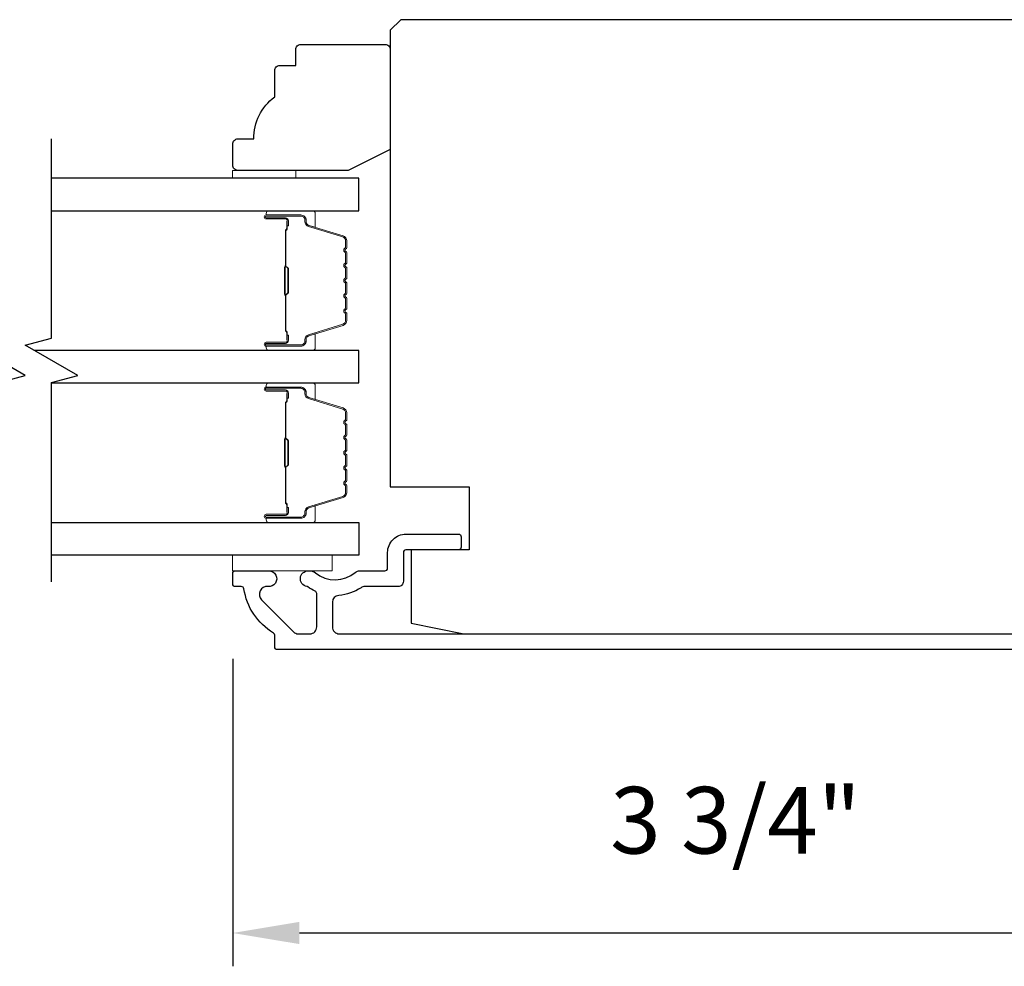
# Model space of a CAD drawing. Extents: x 3441 to 3798, y -874 to -618.
# Drawn here: x 3516 to 3520, y -776 to -772 of the extents above; entities that cross this region are included whole.
import ezdxf

# ---------------------------------------------------------------- set-up
doc = ezdxf.new("R2010")
doc.units = 0
doc.header["$LTSCALE"] = 250
doc.header["$MEASUREMENT"] = 0
doc.header["$PDMODE"] = 3
doc.header["$PDSIZE"] = -2
doc.layers.get('DEFPOINTS').update_dxf_attribs({"color": 2, "linetype": 'CONTINUOUS'})
for name, color, linetype, lineweight in [('2', 2, 'CONTINUOUS', 25), ('6', 6, 'CONTINUOUS', 5), ('Butal', 9, 'CONTINUOUS', 15), ('Spacer Bar', 1, 'CONTINUOUS', 9), ('Visible (ANSI)', 7, 'CONTINUOUS', 25), ('Wood', 7, 'CONTINUOUS', 25)]:
    doc.layers.add(name, color=color, linetype=linetype, lineweight=lineweight)
doc.layers.add('7', color=7, linetype='CONTINUOUS')
doc.layers.add('Glass', color=6, linetype='CONTINUOUS')
doc.styles.add('ROMANS', font='romans')
doc.dimstyles.new('LWDEC$0', dxfattribs={"dimscale": 0.125, "dimtxt": 2.5, "dimasz": 1, "dimexe": 1.25, "dimexo": 3, "dimgap": 2, "dimtad": 1, "dimtoh": 1, "dimdec": 4, "dimzin": 11, "dimdsep": 46, "dimlunit": 5, "dimtxsty": 'ROMANS', "dimcen": 0, "dimdle": 1.5, "dimazin": 0, "dimtfac": 1, "dimtdec": 4, "dimtix": 1, "dimtmove": 0, "dimatfit": 3, "dimfxl": 0, "dimfrac": 2, "dimtzin": 0, "dimarcsym": 0})

# ---------------------------------------------------------------- blocks, each defined once
blk = doc.blocks.new('*D271')
at = {"layer": '2', "color": 0, "linetype": 'ByBlock', "lineweight": -2}
for p, q in [((3517.0914, -774.3732), (3517.0914, -775.5269)), ((3520.8611, -774.6144), (3520.8611, -775.5269)), ((3517.3414, -775.4019), (3520.6111, -775.4019))]:
    blk.add_line(p, q, dxfattribs=at)
at = {"layer": '2', "color": 0}
for points in [[(3517.3414, -775.3602), (3517.3414, -775.4435), (3517.0914, -775.4019)], [(3520.6111, -775.3602), (3520.6111, -775.4435), (3520.8611, -775.4019)]]:
    blk.add_solid(points, dxfattribs=at)
at = {"layer": 'DEFPOINTS', "color": 0}
for p in [(3517.0914, -774.0732), (3520.8611, -774.3144), (3520.8611, -775.4019)]:
    blk.add_point(p, dxfattribs=at)
at = {"layer": '2', "color": 0, "insert": (3518.9763, -775.0114), "char_height": 0.25, "attachment_point": 5, "style": 'ROMANS'}
blk.add_mtext('3 3/4"', dxfattribs=at)

msp = doc.modelspace()

# ---------------------------------------------------------------- linework, layer by layer
at = {"layer": '6'}
for points in [[(3517.32758, -772.57141), (3517.32758, -772.54189), (3517.09136, -772.54189), (3517.09136, -772.57141)], [(3517.09049, -773.98462), (3517.46451, -773.98462), (3517.46451, -774.04367), (3517.09049, -774.04367)]]:
    msp.add_lwpolyline(points, close=True, dxfattribs=at)
at = {"layer": '7', "flags": 128}
for points in [[(3516.21541, -774.0855), (3516.21541, -773.33804), (3516.31383, -773.31167), (3516.11698, -773.19802), (3516.21541, -773.17164), (3516.21541, -772.42418)], [(3516.41226, -774.0855), (3516.41226, -773.33804), (3516.51068, -773.31167), (3516.31383, -773.19802), (3516.41226, -773.17164), (3516.41226, -772.42418)]]:
    msp.add_lwpolyline(points, dxfattribs=at)
at = {"layer": 'Butal'}
for points in [[(3517.22682, -772.69346), (3517.39133, -772.69346, -0.4142136), (3517.40117, -772.7033), (3517.40117, -772.75546), (3517.37714, -772.74812, -0.3297505), (3517.36668, -772.73397), (3517.36668, -772.72929, 0.4142136), (3517.3466, -772.70921), (3517.21698, -772.70921), (3517.21698, -772.7033, -0.4142136)], [(3517.22682, -773.21699), (3517.39133, -773.21699, 0.4142136), (3517.40117, -773.20715), (3517.40117, -773.15499), (3517.37714, -773.16234, 0.3297505), (3517.36668, -773.17648), (3517.36668, -773.18117, -0.4142136), (3517.3466, -773.20124), (3517.21698, -773.20124), (3517.21698, -773.20715, 0.4142136)], [(3517.22682, -773.33904), (3517.39133, -773.33904, -0.4142136), (3517.40117, -773.34888), (3517.40117, -773.40104), (3517.37714, -773.39369, -0.3297505), (3517.36668, -773.37955), (3517.36668, -773.37486, 0.4142136), (3517.3466, -773.35479), (3517.21698, -773.35479), (3517.21698, -773.34888, -0.4142136)], [(3517.22682, -773.86257), (3517.39133, -773.86257, 0.4142136), (3517.40117, -773.85273), (3517.40117, -773.80057), (3517.37714, -773.80791, 0.3297505), (3517.36668, -773.82206), (3517.36668, -773.82674, -0.4142136), (3517.3466, -773.84682), (3517.21698, -773.84682), (3517.21698, -773.85273, 0.4142136)]]:
    msp.add_lwpolyline(points, format="xyb", close=True, dxfattribs=at)
at = {"layer": 'Glass', "color": 1}
for points in [[(3516.41226, -772.69346), (3517.56381, -772.69346), (3517.56381, -772.57141), (3516.41226, -772.57141)], [(3516.41226, -773.33904), (3517.56381, -773.33904), (3517.56381, -773.21699), (3516.3467, -773.21699)], [(3516.41226, -773.86257), (3517.56381, -773.86257), (3517.56381, -773.98462), (3516.41226, -773.98462)]]:
    msp.add_lwpolyline(points, dxfattribs=at)
at = {"layer": 'Spacer Bar'}
for points in [[(3517.51928, -773.00174, -0.2262769), (3517.51743, -773.00563), (3517.51408, -773.00834, 0.4769755), (3517.51408, -773.01611), (3517.51743, -773.01882, -0.2262769), (3517.51928, -773.02271), (3517.51928, -773.05874, -0.2262769), (3517.51743, -773.06263), (3517.51408, -773.06534, 0.4769755), (3517.51408, -773.07311), (3517.51743, -773.07582, -0.2262769), (3517.51928, -773.07971), (3517.51928, -773.1043, -0.3297505), (3517.50535, -773.12312), (3517.37703, -773.16235, 0.3297505), (3517.36628, -773.17687), (3517.36628, -773.18156, -0.4142136), (3517.3466, -773.20124), (3517.21698, -773.20124, -1), (3517.21698, -773.18624), (3517.29036, -773.18624, 0.4142136), (3517.29626, -773.18034), (3517.29626, -773.16018), (3517.30076, -773.16018), (3517.30076, -773.17893, -0.4142136), (3517.28895, -773.19074), (3517.21698, -773.19074, 1), (3517.21698, -773.19674), (3517.3466, -773.19674, 0.4142136), (3517.36178, -773.18156), (3517.36178, -773.17687, -0.3297505), (3517.37571, -773.15805), (3517.50403, -773.11882, 0.3297505), (3517.51478, -773.1043), (3517.51478, -773.07971, 0.2262769), (3517.51459, -773.07932), (3517.51125, -773.07661, -0.4769755), (3517.51125, -773.06184), (3517.51459, -773.05913, 0.2262769), (3517.51478, -773.05874), (3517.51478, -773.02271, 0.2262769), (3517.51459, -773.02232), (3517.51125, -773.01961, -0.4769755), (3517.51125, -773.00484), (3517.51459, -773.00213, 0.2262769), (3517.51478, -773.00174), (3517.51478, -772.96577, 0.2566329), (3517.51459, -772.96532), (3517.51125, -772.96261, -0.4769755), (3517.51125, -772.94784), (3517.51459, -772.94513, 0.2262769), (3517.51478, -772.94474), (3517.51478, -772.90877, 0.2566329), (3517.51459, -772.90832), (3517.51125, -772.90561, -0.4769755), (3517.51125, -772.89084), (3517.51459, -772.88813, 0.2262769), (3517.51478, -772.88774), (3517.51478, -772.85177, 0.2566329), (3517.51459, -772.85132), (3517.51125, -772.84861, -0.4769755), (3517.51125, -772.83384), (3517.51459, -772.83113, 0.2262769), (3517.51478, -772.83074), (3517.51478, -772.80616, 0.3297505), (3517.50403, -772.79163), (3517.37571, -772.7524, -0.3297505), (3517.36178, -772.73358), (3517.36178, -772.72889, 0.4142136), (3517.3466, -772.71371), (3517.21698, -772.71371, 1), (3517.21698, -772.71971), (3517.28895, -772.71971, -0.4142136), (3517.30076, -772.73152), (3517.30076, -772.75027), (3517.29626, -772.75027), (3517.29626, -772.73011, 0.4142136), (3517.29036, -772.72421), (3517.21698, -772.72421, -1), (3517.21698, -772.70921), (3517.3466, -772.70921, -0.4142136), (3517.36628, -772.72889), (3517.36628, -772.73358, 0.3297505), (3517.37703, -772.7481), (3517.50535, -772.78733, -0.3297505), (3517.51928, -772.80616), (3517.51928, -772.83074, -0.2262769), (3517.51743, -772.83463), (3517.51408, -772.83734, 0.4769755), (3517.51408, -772.84511), (3517.51743, -772.84782, -0.2262769), (3517.51928, -772.85171), (3517.51928, -772.88774, -0.2262769), (3517.51743, -772.89163), (3517.51408, -772.89434, 0.4769755), (3517.51408, -772.90211), (3517.51743, -772.90482, -0.2262769), (3517.51928, -772.90871), (3517.51928, -772.94474, -0.2262769), (3517.51743, -772.94863), (3517.51408, -772.95134, 0.4769755), (3517.51408, -772.95911), (3517.51743, -772.96182, -0.2262769), (3517.51928, -772.96571)], [(3517.29426, -773.17763), (3517.29426, -773.15277, 0.2290698), (3517.29134, -773.14645, -0.2244814), (3517.28878, -773.14104), (3517.28878, -773.01188, -0.2896395), (3517.29278, -773.00555, 0.272736), (3517.29876, -772.99672), (3517.29876, -772.91373, 0.2727361), (3517.29278, -772.9049, -0.2896395), (3517.28878, -772.89857), (3517.28878, -772.76941, -0.2244814), (3517.29134, -772.764, 0.2290698), (3517.29426, -772.75768), (3517.29426, -772.73282), (3517.29626, -772.73282), (3517.29626, -772.75766, -0.228585), (3517.29261, -772.76555, 0.2244814), (3517.29078, -772.76941), (3517.29078, -772.89857, 0.2896395), (3517.29364, -772.90309, -0.2741413), (3517.30076, -772.91367), (3517.30076, -772.99678, -0.2741413), (3517.29364, -773.00736, 0.2896395), (3517.29078, -773.01188), (3517.29078, -773.14104, 0.2244814), (3517.29261, -773.1449, -0.228585), (3517.29626, -773.15279), (3517.29626, -773.17763)], [(3517.51928, -773.55429, 0.2262769), (3517.51743, -773.5504), (3517.51408, -773.54769, -0.4769755), (3517.51408, -773.53992), (3517.51743, -773.53721, 0.2262769), (3517.51928, -773.53332), (3517.51928, -773.49729, 0.2262769), (3517.51743, -773.4934), (3517.51408, -773.49069, -0.4769755), (3517.51408, -773.48292), (3517.51743, -773.48021, 0.2262769), (3517.51928, -773.47632), (3517.51928, -773.45173, 0.3297505), (3517.50535, -773.43291), (3517.37703, -773.39368, -0.3297505), (3517.36628, -773.37916), (3517.36628, -773.37447, 0.4142136), (3517.3466, -773.35479), (3517.21698, -773.35479, 1), (3517.21698, -773.36979), (3517.29036, -773.36979, -0.4142136), (3517.29626, -773.37569), (3517.29626, -773.39585), (3517.30076, -773.39585), (3517.30076, -773.3771, 0.4142136), (3517.28895, -773.36529), (3517.21698, -773.36529, -1), (3517.21698, -773.35929), (3517.3466, -773.35929, -0.4142136), (3517.36178, -773.37447), (3517.36178, -773.37916, 0.3297505), (3517.37571, -773.39798), (3517.50403, -773.43721, -0.3297505), (3517.51478, -773.45173), (3517.51478, -773.47632, -0.2262769), (3517.51459, -773.47671), (3517.51125, -773.47942, 0.4769755), (3517.51125, -773.49419), (3517.51459, -773.4969, -0.2262769), (3517.51478, -773.49729), (3517.51478, -773.53332, -0.2262769), (3517.51459, -773.53371), (3517.51125, -773.53642, 0.4769755), (3517.51125, -773.55119), (3517.51459, -773.5539, -0.2262769), (3517.51478, -773.55429), (3517.51478, -773.59026, -0.2566329), (3517.51459, -773.59071), (3517.51125, -773.59342, 0.4769755), (3517.51125, -773.60819), (3517.51459, -773.6109, -0.2262769), (3517.51478, -773.61129), (3517.51478, -773.64726, -0.2566329), (3517.51459, -773.64771), (3517.51125, -773.65042, 0.4769755), (3517.51125, -773.66519), (3517.51459, -773.6679, -0.2262769), (3517.51478, -773.66829), (3517.51478, -773.70426, -0.2566329), (3517.51459, -773.70471), (3517.51125, -773.70742, 0.4769755), (3517.51125, -773.72219), (3517.51459, -773.7249, -0.2262769), (3517.51478, -773.72529), (3517.51478, -773.74987, -0.3297505), (3517.50403, -773.7644), (3517.37571, -773.80363, 0.3297505), (3517.36178, -773.82245), (3517.36178, -773.82714, -0.4142136), (3517.3466, -773.84232), (3517.21698, -773.84232, -1), (3517.21698, -773.83632), (3517.28895, -773.83632, 0.4142136), (3517.30076, -773.82451), (3517.30076, -773.80576), (3517.29626, -773.80576), (3517.29626, -773.82592, -0.4142136), (3517.29036, -773.83182), (3517.21698, -773.83182, 1), (3517.21698, -773.84682), (3517.3466, -773.84682, 0.4142136), (3517.36628, -773.82714), (3517.36628, -773.82245, -0.3297505), (3517.37703, -773.80793), (3517.50535, -773.7687, 0.3297505), (3517.51928, -773.74987), (3517.51928, -773.72529, 0.2262769), (3517.51743, -773.7214), (3517.51408, -773.71869, -0.4769755), (3517.51408, -773.71092), (3517.51743, -773.70821, 0.2262769), (3517.51928, -773.70432), (3517.51928, -773.66829, 0.2262769), (3517.51743, -773.6644), (3517.51408, -773.66169, -0.4769755), (3517.51408, -773.65392), (3517.51743, -773.65121, 0.2262769), (3517.51928, -773.64732), (3517.51928, -773.61129, 0.2262769), (3517.51743, -773.6074), (3517.51408, -773.60469, -0.4769755), (3517.51408, -773.59692), (3517.51743, -773.59421, 0.2262769), (3517.51928, -773.59032)], [(3517.29426, -773.3784), (3517.29426, -773.40326, -0.2290698), (3517.29134, -773.40958, 0.2244814), (3517.28878, -773.41499), (3517.28878, -773.54415, 0.2896395), (3517.29278, -773.55048, -0.272736), (3517.29876, -773.55931), (3517.29876, -773.6423, -0.2727361), (3517.29278, -773.65113, 0.2896395), (3517.28878, -773.65746), (3517.28878, -773.78662, 0.2244814), (3517.29134, -773.79203, -0.2290698), (3517.29426, -773.79835), (3517.29426, -773.82321), (3517.29626, -773.82321), (3517.29626, -773.79837, 0.228585), (3517.29261, -773.79048, -0.2244814), (3517.29078, -773.78662), (3517.29078, -773.65746, -0.2896395), (3517.29364, -773.65294, 0.2741413), (3517.30076, -773.64236), (3517.30076, -773.55925, 0.2741413), (3517.29364, -773.54867, -0.2896395), (3517.29078, -773.54415), (3517.29078, -773.41499, -0.2244814), (3517.29261, -773.41113, 0.228585), (3517.29626, -773.40324), (3517.29626, -773.3784)]]:
    msp.add_lwpolyline(points, format="xyb", close=True, dxfattribs=at)
for points in [[(3517.29078, -773.01184, 0.0018851), (3517.29078, -773.01188), (3517.29078, -773.14104, 0.2244814), (3517.29261, -773.1449, -0.228585), (3517.29626, -773.15279), (3517.29626, -773.17763), (3517.29426, -773.17763), (3517.29426, -773.15277, 0.2290698), (3517.29134, -773.14645, -0.2244814), (3517.28878, -773.14104), (3517.28878, -773.01188, 0.2142452), (3517.28813, -773.01043, -0.2142452), (3517.28578, -773.0052), (3517.28578, -772.90525, -0.2142452), (3517.28813, -772.90002, 0.2142452), (3517.28878, -772.89857), (3517.28878, -772.76941, -0.2244814), (3517.29134, -772.764, 0.2290698), (3517.29426, -772.75768), (3517.29426, -772.73282), (3517.29626, -772.73282), (3517.29626, -772.75766, -0.228585), (3517.29261, -772.76555, 0.2244814), (3517.29078, -772.76941), (3517.29078, -772.89857, -0.2142452), (3517.28946, -772.90152, 0.2142452), (3517.28778, -772.90525), (3517.28778, -773.0052, 0.2142452), (3517.28946, -773.00893, -0.2142452), (3517.29078, -773.01188)], [(3517.29078, -773.54419, -0.0018851), (3517.29078, -773.54415), (3517.29078, -773.41499, -0.2244814), (3517.29261, -773.41113, 0.228585), (3517.29626, -773.40324), (3517.29626, -773.3784), (3517.29426, -773.3784), (3517.29426, -773.40326, -0.2290698), (3517.29134, -773.40958, 0.2244814), (3517.28878, -773.41499), (3517.28878, -773.54415, -0.2142452), (3517.28813, -773.5456, 0.2142452), (3517.28578, -773.55083), (3517.28578, -773.65078, 0.2142452), (3517.28813, -773.65601, -0.2142452), (3517.28878, -773.65746), (3517.28878, -773.78662, 0.2244814), (3517.29134, -773.79203, -0.2290698), (3517.29426, -773.79835), (3517.29426, -773.82321), (3517.29626, -773.82321), (3517.29626, -773.79837, 0.228585), (3517.29261, -773.79048, -0.2244814), (3517.29078, -773.78662), (3517.29078, -773.65746, 0.2142452), (3517.28946, -773.65451, -0.2142452), (3517.28778, -773.65078), (3517.28778, -773.55083, -0.2142452), (3517.28946, -773.5471, 0.2142452), (3517.29078, -773.54415)]]:
    msp.add_lwpolyline(points, format="xyb", dxfattribs=at)
at = {"layer": 'Visible (ANSI)'}
msp.add_lwpolyline([(3517.97726, -773.96496), (3517.76072, -773.96496), (3517.76072, -774.24055), (3517.95757, -774.27992), (3520.47981, -774.27992), (3520.51662, -774.13229), (3520.71851, -774.13229), (3520.76268, -773.95512), (3520.76268, -773.7878), (3520.58552, -773.7878), (3520.58552, -773.59095), (3521.40245, -773.59095, 0.4142136), (3521.42213, -773.57126), (3521.42213, -772.01615), (3521.38276, -771.97678), (3517.72135, -771.97678), (3517.68198, -772.01615), (3517.68198, -773.72874), (3517.97726, -773.72874)], format="xyb", close=True, dxfattribs=at)
at = {"layer": 'Visible (ANSI)', "color": 3}
msp.add_lwpolyline([(3520.85127, -774.33898), (3517.25875, -774.33898, -0.4142136), (3517.24891, -774.32914), (3517.24891, -774.28554, 0.2617284), (3517.24419, -774.27713, -0.221527), (3517.13352, -774.11111, 0.3703857), (3517.12379, -774.10276), (3517.10127, -774.10276, -0.4142136), (3517.09143, -774.09292), (3517.09143, -774.05355, -0.4142136), (3517.10127, -774.0437), (3517.22686, -774.0437, -1.0537811), (3517.22378, -774.1026, 0.7067308), (3517.19981, -774.15284), (3517.3194, -774.27243, 0.1989124), (3517.33749, -774.27992), (3517.3808, -774.27992, 0.4142136), (3517.40639, -774.25433), (3517.40639, -774.12868, 0.2919419), (3517.40069, -774.11975, -0.0446559), (3517.37334, -774.10396, 0.1101964), (3517.36939, -774.10231, -0.9165319), (3517.3745, -774.0437), (3517.38015, -774.0437, -0.1707504), (3517.40135, -774.05116, 0.3573825), (3517.55106, -774.04966, -0.1758982), (3517.56747, -774.0437), (3517.6623, -774.0437, 0.4142136), (3517.67214, -774.03386), (3517.67214, -773.97481, -0.4142136), (3517.74104, -773.90591), (3517.93789, -773.90591, -0.4142136), (3517.94773, -773.91575), (3517.94773, -773.95512, -0.4142136), (3517.93789, -773.96496), (3517.74104, -773.96496, 0.4142136), (3517.73119, -773.97481), (3517.73119, -774.08307, -0.4142136), (3517.71151, -774.10276), (3517.58687, -774.10276, 0.1467311), (3517.57279, -774.10698, -0.12693), (3517.48905, -774.13569, 0.3916211), (3517.46545, -774.1612), (3517.46545, -774.25433, 0.4142136), (3517.49104, -774.27992), (3520.51662, -774.27992, 0.4142136)], format="xyb", dxfattribs=at)
at = {"layer": 'Wood'}
msp.add_lwpolyline([(3517.2686, -772.14819), (3517.32765, -772.14819), (3517.32765, -772.08913, -0.4142136), (3517.34734, -772.06945), (3517.6623, -772.06945, -0.4142136), (3517.68198, -772.08913), (3517.68198, -772.46303), (3517.5245, -772.54189), (3517.11112, -772.54189, -0.4142136), (3517.09143, -772.5222), (3517.09143, -772.44346, -0.4142136), (3517.11112, -772.42378), (3517.17017, -772.42378, -0.236068), (3517.24891, -772.2663), (3517.24891, -772.16787, -0.4142136)], format="xyb", close=True, dxfattribs=at)

# ---------------------------------------------------------------- dimensions: what is measured, and where the dimension line sits
at = {"layer": '2'}
dim = msp.add_linear_dim(base=(3520.86111, -775.40188), p1=(3517.09143, -774.07323), p2=(3520.86111, -774.31437), angle=180, dimstyle='LWDEC$0', override={"dimscale": 0.1, "dimasz": 2.5, "dimpost": '"', "dimarcsym": 1}, dxfattribs=at)
dim.commit()
dim.dimension.update_dxf_attribs({"geometry": '*D271', "text_midpoint": (3518.97627, -775.0114)})

doc.saveas('drawing.dxf')
